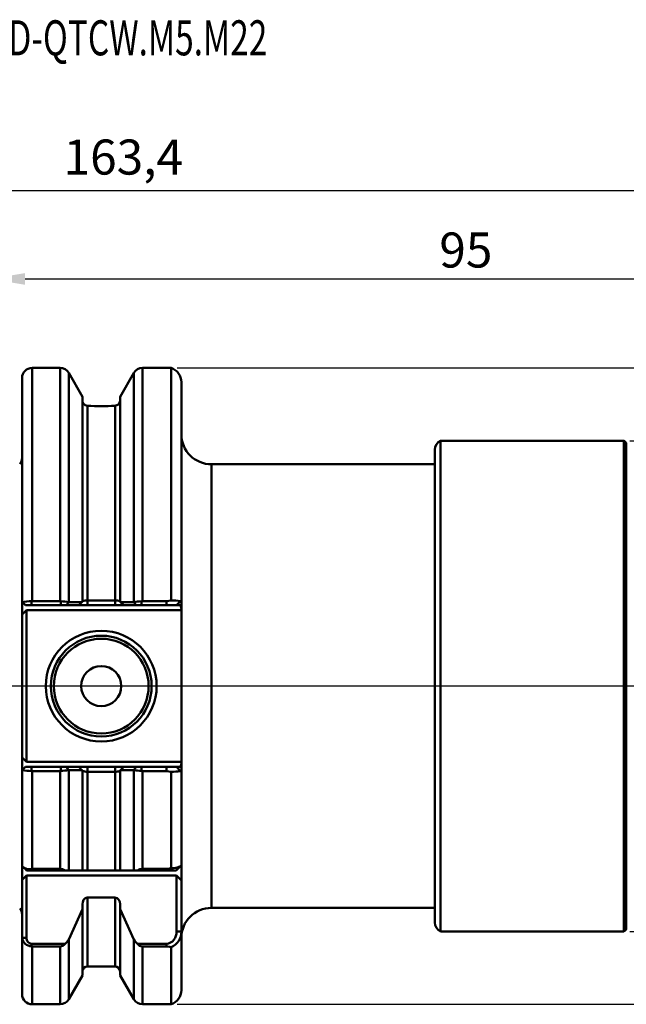
# Model space of a CAD drawing. Units: millimetres. Extents: x -88 to 111, y 93 to 191.
# Drawn here: x -13 to 48, y 93 to 191 of the extents above; entities that cross this region are included whole.
import ezdxf

# ---------------------------------------------------------------- set-up
doc = ezdxf.new("R2010")
doc.units = ezdxf.units.MM
doc.linetypes.add('CENTRO', pattern=[50.8, 31.75, -6.35, 6.35, -6.35])
for name, color, linetype, lineweight in [('1', 4, 'Continuous', 50), ('2', 7, 'Continuous', 25), ('4', 2, 'CENTRO', 25), ('NOCUT', 7, 'Continuous', 25), ('SK2', 7, 'Continuous', 25)]:
    doc.layers.add(name, color=color, linetype=linetype, lineweight=lineweight)
doc.layers.add('SK6', color=5, linetype='Continuous')
doc.styles.get("Standard").update_dxf_attribs({"font": 'monos.ttf', "height": 3.5})
doc.dimstyles.new('PRAMET', dxfattribs={"dimtxt": 3.5, "dimasz": 3.5, "dimexe": 1.25, "dimexo": 0.625, "dimtad": 1, "dimtxsty": 'Standard', "dimcen": 2.5, "dimadec": 0, "dimazin": 0, "dimtfac": 1, "dimtmove": 0, "dimatfit": 3, "dimfxl": 1, "dimarcsym": 0})

# ---------------------------------------------------------------- blocks, each defined once
blk = doc.blocks.new('*D3')
at = {"layer": '2', "color": 0, "lineweight": -2}
for p, q in [((2.973, 156.43), (111.043, 156.43)), ((109.793, 152.93), (109.793, 96.38)), ((2.973, 92.88), (111.043, 92.88))]:
    blk.add_line(p, q, dxfattribs=at)
at = {"layer": '2', "color": 0}
for points in [[(109.209, 152.93), (110.376, 152.93), (109.793, 156.43)], [(109.209, 96.38), (110.376, 96.38), (109.793, 92.88)]]:
    blk.add_solid(points, dxfattribs=at)
at = {"layer": 'Defpoints', "color": 0}
for p in [(2.348, 156.43), (2.348, 92.88), (109.793, 92.88)]:
    blk.add_point(p, dxfattribs=at)
at = {"layer": '2', "color": 0, "insert": (106.851, 124.655), "char_height": 3.5, "attachment_point": 5, "rotation": 90}
blk.add_mtext('%%C63,55', dxfattribs=at)
blk = doc.blocks.new('*D5')
at = {"layer": 'Defpoints', "color": 0}
for p in [(79.284, 174.136), (79.284, 147.705), (-84.121, 136.905)]:
    blk.add_point(p, dxfattribs=at)
at = {"layer": 'SK2', "color": 0, "lineweight": -2}
for p, q in [((-84.121, 137.53), (-84.121, 175.386)), ((79.284, 148.33), (79.284, 175.386)), ((-80.621, 174.136), (75.784, 174.136))]:
    blk.add_line(p, q, dxfattribs=at)
at = {"layer": 'SK2', "color": 0}
for points in [[(-80.621, 174.72), (-80.621, 173.553), (-84.121, 174.136)], [(75.784, 174.72), (75.784, 173.553), (79.284, 174.136)]]:
    blk.add_solid(points, dxfattribs=at)
at = {"layer": 'SK2', "color": 0, "insert": (-2.418, 177.032), "char_height": 3.5, "attachment_point": 5}
blk.add_mtext('163,4', dxfattribs=at)
blk = doc.blocks.new('*D6')
at = {"layer": '2', "color": 0, "lineweight": -2}
for p, q in [((-15.721, 147.505), (-15.721, 166.561)), ((79.284, 148.33), (79.284, 166.561)), ((-12.221, 165.311), (75.784, 165.311))]:
    blk.add_line(p, q, dxfattribs=at)
at = {"layer": '2', "color": 0}
for points in [[(-12.221, 165.895), (-12.221, 164.728), (-15.721, 165.311)], [(75.784, 165.895), (75.784, 164.728), (79.284, 165.311)]]:
    blk.add_solid(points, dxfattribs=at)
at = {"layer": 'Defpoints', "color": 0}
for p in [(79.284, 165.311), (79.284, 147.705), (-15.721, 146.88)]:
    blk.add_point(p, dxfattribs=at)
at = {"layer": '2', "color": 0, "insert": (31.782, 167.748), "char_height": 3.5, "attachment_point": 5}
blk.add_mtext('95', dxfattribs=at)
blk = doc.blocks.new('*D7')
at = {"layer": '2', "color": 0, "lineweight": -2}
for p, q in [((48.169, 149.155), (96.65, 149.155)), ((95.4, 145.655), (95.4, 103.655)), ((48.169, 100.155), (96.65, 100.155))]:
    blk.add_line(p, q, dxfattribs=at)
at = {"layer": '2', "color": 0}
for points in [[(94.817, 145.655), (95.983, 145.655), (95.4, 149.155)], [(94.817, 103.655), (95.983, 103.655), (95.4, 100.155)]]:
    blk.add_solid(points, dxfattribs=at)
at = {"layer": 'Defpoints', "color": 0}
for p in [(47.544, 149.155), (47.544, 100.155), (95.4, 100.155)]:
    blk.add_point(p, dxfattribs=at)
at = {"layer": '2', "color": 0, "insert": (92.912, 124.655), "char_height": 3.5, "attachment_point": 5, "rotation": 90}
blk.add_mtext('%%C49', dxfattribs=at)

msp = doc.modelspace()

# ---------------------------------------------------------------- linework, layer by layer
at = {"layer": '1'}
for p, q in [((-11.521, 133.135), (-11.521, 156.43)), ((-8.734, 156.43), (-11.521, 156.43)), ((-8.734, 133.135), (-8.734, 156.43)), ((-0.507, 133.135), (-0.507, 156.43)), ((2.348, 156.43), (-0.507, 156.43)), ((2.348, 156.43), (2.348, 133.205)), ((-12.521, 93.88), (-12.521, 155.43)), ((-7.868, 133.041), (-7.868, 155.93)), ((-6.496, 153.552), (-7.868, 155.93)), ((-1.373, 155.93), (-2.746, 153.552)), ((-1.373, 133.041), (-1.373, 155.93)), ((3.379, 155.005), (3.379, 94.305)), ((-6.496, 133.091), (-6.496, 153.552)), ((-2.746, 133.091), (-2.746, 153.552)), ((-5.996, 152.642), (-5.996, 132.73)), ((-3.246, 152.642), (-3.246, 132.73)), ((29.248, 149.155), (29.248, 100.155)), ((47.544, 149.155), (29.248, 149.155)), ((47.544, 100.155), (47.544, 149.155)), ((47.8, 100.38), (47.8, 148.93)), ((28.684, 148.255), (28.684, 101.055)), ((6.379, 146.805), (6.379, 102.505)), ((28.684, 146.805), (6.379, 146.805)), ((-12.519, 133.046), (-12.521, 133.048)), ((-12.519, 133.046), (-12.196, 132.73)), ((-11.521, 133.135), (-11.581, 133.134)), ((-11.581, 133.134), (-11.581, 132.73)), ((-8.734, 133.135), (-11.521, 133.135)), ((-8.639, 133.131), (-8.734, 133.135)), ((-8.639, 133.131), (-8.639, 132.73)), ((-7.865, 133.04), (-8.106, 132.73)), ((-7.865, 133.04), (-7.868, 133.041)), ((-6.544, 133.044), (-6.866, 132.73)), ((-6.496, 133.091), (-6.544, 133.044)), ((-5.996, 133.204), (-3.246, 133.204)), ((-2.698, 133.044), (-2.746, 133.091)), ((-2.376, 132.73), (-2.698, 133.044)), ((-1.373, 133.041), (-1.377, 133.04)), ((-1.136, 132.73), (-1.377, 133.04)), ((-0.507, 133.135), (-0.603, 133.131)), ((-0.603, 132.73), (-0.603, 133.131)), ((1.879, 133.135), (-0.507, 133.135)), ((2.348, 133.205), (1.879, 133.135)), ((1.879, 132.73), (1.879, 133.135)), ((3.291, 133.142), (2.879, 132.73)), ((3.291, 133.142), (3.379, 133.23)), ((-12.521, 131.79), (-12.081, 132.23)), ((-2.376, 132.73), (-12.196, 132.73)), ((-12.081, 132.23), (-12.081, 117.08)), ((3.379, 132.23), (-12.081, 132.23)), ((3.293, 132.73), (-2.376, 132.73)), ((3.379, 132.376), (3.293, 132.73)), ((-12.081, 117.08), (-12.521, 117.52)), ((-12.081, 117.08), (3.379, 117.08)), ((-12.521, 116.262), (-12.519, 116.264)), ((-12.519, 116.264), (-12.196, 116.58)), ((-12.196, 116.58), (3.293, 116.58)), ((-11.581, 116.176), (-11.581, 116.58)), ((-11.581, 116.176), (-11.521, 116.174)), ((-11.521, 116.174), (-8.734, 116.174)), ((-11.521, 106.394), (-11.521, 116.174)), ((-8.734, 116.174), (-8.639, 116.179)), ((-8.734, 106.394), (-8.734, 116.174)), ((-8.639, 116.179), (-8.639, 116.58)), ((-7.865, 116.269), (-8.106, 116.58)), ((-7.868, 106.255), (-7.868, 116.269)), ((-7.868, 116.269), (-7.865, 116.269)), ((-6.866, 116.58), (-6.544, 116.265)), ((-6.544, 116.265), (-6.496, 116.218)), ((-6.496, 106.255), (-6.496, 116.218)), ((-5.996, 116.58), (-5.996, 106.255)), ((-3.246, 116.105), (-5.996, 116.105)), ((-3.246, 106.255), (-3.246, 116.58)), ((-2.746, 116.218), (-2.698, 116.265)), ((-2.746, 106.255), (-2.746, 116.218)), ((-2.698, 116.265), (-2.376, 116.58)), ((-1.377, 116.269), (-1.136, 116.58)), ((-1.377, 116.269), (-1.373, 116.269)), ((-1.373, 106.255), (-1.373, 116.269)), ((-0.603, 116.179), (-0.603, 116.58)), ((-0.603, 116.179), (-0.507, 116.174)), ((-0.507, 106.394), (-0.507, 116.174)), ((-0.507, 116.174), (1.879, 116.174)), ((1.879, 116.174), (1.879, 116.58)), ((1.879, 116.174), (2.348, 116.105)), ((2.348, 116.105), (2.348, 106.483)), ((2.879, 116.58), (3.291, 116.168)), ((3.291, 116.168), (3.379, 116.08)), ((3.293, 116.58), (3.379, 116.933)), ((-12.514, 106.688), (-12.521, 106.695)), ((-12.19, 106.364), (-12.081, 106.255)), ((2.847, 106.255), (-12.081, 106.255)), ((-11.521, 106.394), (-11.581, 106.392)), ((-11.581, 106.392), (-11.581, 106.255)), ((-8.734, 106.394), (-11.521, 106.394)), ((1.879, 106.394), (-0.507, 106.394)), ((1.879, 106.255), (1.879, 106.394)), ((-12.521, 105.315), (-12.081, 105.755)), ((-12.081, 105.755), (-12.081, 99.529)), ((2.879, 105.755), (-12.081, 105.755)), ((2.879, 100.145), (2.879, 105.755)), ((2.879, 105.755), (3.379, 105.255)), ((-5.996, 103.549), (-5.996, 96.655)), ((-5.996, 103.549), (-3.246, 103.549)), ((-3.246, 96.655), (-3.246, 103.549)), ((-6.496, 102.372), (-7.868, 99.365)), ((-6.496, 95.757), (-6.496, 102.89)), ((-2.746, 95.757), (-2.746, 102.89)), ((-1.373, 99.365), (-2.746, 102.372)), ((6.379, 102.505), (28.684, 102.505)), ((-12.521, 99.664), (-12.514, 99.529)), ((-12.081, 99.529), (-12.514, 99.529)), ((-7.868, 93.38), (-7.868, 99.365)), ((-1.373, 93.38), (-1.373, 99.365)), ((3.379, 100.145), (2.879, 100.145)), ((29.248, 100.155), (47.544, 100.155)), ((-11.581, 98.917), (-11.581, 98.655)), ((-11.581, 98.917), (-8.23, 98.917)), ((-11.581, 98.655), (-11.521, 98.651)), ((-11.521, 92.88), (-11.521, 98.651)), ((-11.521, 98.651), (-8.734, 98.651)), ((-8.734, 92.88), (-8.734, 98.651)), ((-1.012, 98.917), (1.879, 98.917)), ((-0.507, 92.88), (-0.507, 98.651)), ((-0.507, 98.651), (1.879, 98.651)), ((1.879, 98.651), (1.879, 98.917)), ((2.348, 98.589), (2.348, 92.88)), ((-5.996, 96.655), (-3.246, 96.655)), ((-7.868, 93.38), (-6.496, 95.757)), ((-2.746, 95.757), (-1.373, 93.38)), ((-11.521, 92.88), (-8.734, 92.88)), ((-0.507, 92.88), (2.348, 92.88))]:
    msp.add_line(p, q, dxfattribs=at)
for points in [[(-5.996, 152.642, 0), (-6.212, 152.7, 0), (-6.341, 152.799, 0)], [(-6.544, 133.044, 0), (-7.095, 133.043, 0), (-7.48, 133.041, 0), (-7.865, 133.04, 0)], [(-1.377, 133.04, 0), (-1.936, 133.042, 0), (-2.327, 133.043, 0), (-2.698, 133.044, 0)], [(3.379, 128.192, 0), (3.39, 125.19, 0), (3.379, 121.117, 0)], [(-7.865, 116.269, 0), (-7.306, 116.268, 0), (-6.914, 116.266, 0), (-6.544, 116.265, 0)], [(-2.698, 116.265, 0), (-2.147, 116.267, 0), (-1.762, 116.268, 0), (-1.377, 116.269, 0)], [(-12.475, 106.617, 0), (-12.345, 106.504, 0), (-12.19, 106.364, 0)], [(2.348, 106.483, 0), (2.005, 106.401, 0), (1.879, 106.394, 0)], [(2.863, 106.255, 0), (3.097, 106.472, 0), (3.323, 106.675, 0)], [(-5.996, 103.549, 0), (-6.015, 103.549, 0), (-6.141, 103.521, 0), (-6.254, 103.454, 0), (-6.378, 103.314, 0), (-6.472, 103.09, 0), (-6.496, 102.89, 0)], [(-7.868, 99.365, 0), (-8.086, 99.042, 0), (-8.23, 98.917, 0)], [(-1.012, 98.917, 0), (-1.273, 99.188, 0), (-1.373, 99.365, 0)], [(1.879, 98.651, 0), (2.233, 98.615, 0), (2.348, 98.589, 0)]]:
    msp.add_polyline3d(points, dxfattribs=at)
for radius in [5.53, 5.03, 4.73, 2]:
    msp.add_circle((-4.621, 124.655), radius, dxfattribs=at)
for centre, radius, start, end in [((-11.521, 155.43), 1, 90, 180), ((-8.734, 155.43), 1, 30, 90), ((-0.507, 155.43), 1, 90, 150), ((1.879, 155.005), 1.5, 0, 71.80513), ((-5.996, 153.155), 0.5, 180, 225.91384), ((-4.621, 187.232), 34.617, 267.72357, 272.27643), ((-3.327, 153.295), 0.658, 277.09004, 311.64536), ((-3.246, 153.155), 0.5, 315.34015, 0), ((6.379, 149.805), 3, 180, 270), ((29.684, 148.255), 1, 115.84193, 180), ((47.157, 148.455), 0.8, 36.42357, 61.04498), ((-13.321, 147.425), 0.8, 314.427, 0), ((-11.465, 126.836), 6.299, 91.05249, 99.63291), ((-9.885, 119.135), 14.051, 81.74758, 84.9123), ((-6.088, 132.322), 0.886, 84.04066, 115.3398), ((-3.151, 132.405), 0.804, 61.16006, 96.80413), ((0.651, 119.069), 14.117, 95.09505, 98.24492), ((2.344, 126.005), 7.2, 82.43833, 89.97123), ((-11.231, 124.978), 8.809, 261.59109, 267.72351), ((-9.893, 130.24), 14.117, 275.09505, 278.24492), ((-6.091, 116.904), 0.804, 241.16006, 276.80413), ((-3.154, 116.987), 0.886, 264.04066, 295.3398), ((0.644, 130.174), 14.051, 261.74758, 264.9123), ((2.344, 123.305), 7.2, 270.02891, 277.56156), ((-11.788, 107.357), 0.987, 222.65926, 282.13805), ((-8.733, 105.413), 0.981, 59.10957, 90.06921), ((-0.508, 105.412), 0.982, 89.93802, 120.8832), ((2.435, 108.524), 2.043, 267.54798, 295.2455), ((-3.338, 102.961), 0.596, 353.22806, 81.1514), ((-13.321, 101.885), 0.8, 0, 45.573), ((6.379, 99.505), 3, 90, 180), ((29.684, 101.055), 1, 180, 244.15807), ((47.157, 100.855), 0.8, 298.95502, 323.57643), ((-11.498, 99.679), 1.028, 188.39675, 265.35551), ((-11.527, 99.471), 0.556, 174.05529, 264.49306), ((1.771, 100.027), 1.115, 275.58899, 6.09413), ((1.771, 100.091), 1.609, 290.99539, 1.93857), ((-8.77, 99.33), 0.68, 272.98027, 322.63974), ((-0.467, 99.338), 0.689, 217.69889, 266.6811), ((-5.996, 96.155), 0.5, 90, 180), ((-3.246, 96.155), 0.5, 0, 90), ((-11.521, 93.88), 1, 180, 270), ((1.879, 94.305), 1.5, 288.19487, 0), ((-8.734, 93.88), 1, 270, 330), ((-0.507, 93.88), 1, 210, 270)]:
    msp.add_arc(centre, radius, start, end, dxfattribs=at)
at = {"layer": '4'}
msp.add_line((82.784, 124.655), (-15.721, 124.655), dxfattribs=at)
at = {"layer": 'NOCUT'}
for p, q in [((-8.734, 156.43), (-11.521, 156.43)), ((2.348, 156.43), (-0.507, 156.43)), ((-12.521, 147.425), (-12.521, 155.43)), ((-6.496, 153.552), (-7.868, 155.93)), ((-1.373, 155.93), (-2.746, 153.552)), ((3.379, 155.005), (3.379, 149.805)), ((-6.496, 153.155), (-6.496, 153.552)), ((-2.746, 153.155), (-2.746, 153.552)), ((47.544, 149.155), (29.248, 149.155)), ((28.684, 148.255), (28.684, 146.805)), ((28.684, 146.805), (6.379, 146.805)), ((79.284, 124.655), (-15.721, 124.655))]:
    msp.add_line(p, q, dxfattribs=at)
msp.add_polyline3d([(-5.996, 152.642, 0), (-6.212, 152.7, 0), (-6.341, 152.799, 0)], dxfattribs=at)
for centre, radius, start, end in [((-11.521, 155.43), 1, 90, 180), ((-8.734, 155.43), 1, 30, 90), ((-0.507, 155.43), 1, 90, 150), ((1.879, 155.005), 1.5, 0, 71.80513), ((-5.996, 153.155), 0.5, 180, 225.91384), ((-4.621, 187.232), 34.617, 267.72357, 272.27643), ((-3.327, 153.295), 0.658, 277.09004, 311.64536), ((-3.246, 153.155), 0.5, 315.34015, 0), ((6.379, 149.805), 3, 180, 270), ((29.684, 148.255), 1, 115.84193, 180), ((47.157, 148.455), 0.8, 36.42357, 61.04498), ((-13.321, 147.425), 0.8, 314.427, 0)]:
    msp.add_arc(centre, radius, start, end, dxfattribs=at)

# ---------------------------------------------------------------- texts
at = {"layer": 'SK6', "width": 0.7}
msp.add_text('69871.40AD-QTCW.M5.M22', height=3.5, dxfattribs=at).set_placement((-29.843, 187.64))

# ---------------------------------------------------------------- dimensions: what is measured, and where the dimension line sits
at = {"layer": '2'}
dim = msp.add_linear_dim(base=(79.28413, 165.31139), p1=(-15.72086, 146.87976), p2=(79.28413, 147.70476), dimstyle='PRAMET', dxfattribs=at)
dim.commit()
dim.dimension.update_dxf_attribs({"geometry": '*D6', "text_midpoint": (31.78163, 167.74788)})
dim = msp.add_linear_dim(base=(109.793, 92.88), p1=(2.348, 156.43), p2=(2.348, 92.88), angle=90, dimstyle='PRAMET', override={"dimpost": '%%C<>'}, dxfattribs=at)
dim.commit()
dim.dimension.update_dxf_attribs({"geometry": '*D3', "text_midpoint": (109.793, 124.655), "dimtype": 160})
dim = msp.add_linear_dim(base=(95.4, 100.155), p1=(47.544, 149.155), p2=(47.544, 100.155), angle=90, dimstyle='PRAMET', override={"dimpost": '%%C<>'}, dxfattribs=at)
dim.commit()
dim.dimension.update_dxf_attribs({"geometry": '*D7', "text_midpoint": (92.912, 124.655)})
at = {"layer": 'SK2'}
dim = msp.add_linear_dim(base=(79.28413, 174.13637), p1=(-84.12086, 136.90481), p2=(79.28413, 147.70476), dimstyle='PRAMET', dxfattribs=at)
dim.commit()
dim.dimension.update_dxf_attribs({"geometry": '*D5', "text_midpoint": (-2.41837, 177.03157)})

doc.saveas('drawing.dxf')
